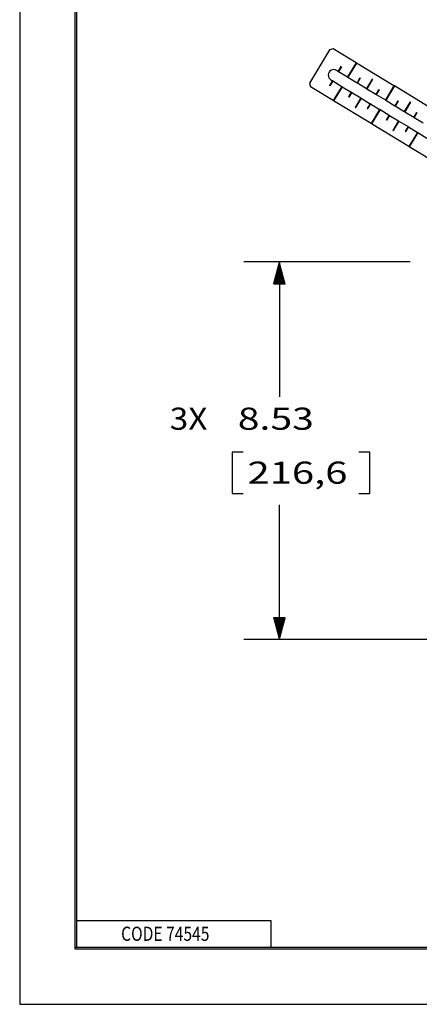
# Model space of a CAD drawing. Units: inches. Extents: x 0 to 17, y 0 to 11.
# Drawn here: x 0 to 2.3, y 0 to 5.6 of the extents above; entities that cross this region are included whole.
import ezdxf

# ---------------------------------------------------------------- set-up
doc = ezdxf.new("R2010")
doc.units = ezdxf.units.IN
doc.header["$MEASUREMENT"] = 0
doc.layers.get('0').update_dxf_attribs({"linetype": 'CONTINUOUS'})
for name, color, linetype in [('1', 7, 'CONTINUOUS'), ('7', 7, 'CONTINUOUS'), ('TOP', 7, 'CONTINUOUS')]:
    doc.layers.add(name, color=color, linetype=linetype)
doc.styles.add('blockfont', font='simplex.shx')

msp = doc.modelspace()

# ---------------------------------------------------------------- linework, layer by layer
at = {"color": 7}
msp.add_lwpolyline([(0, 0), (17, 0), (17, 11), (0, 11)], close=True, dxfattribs=at)
at = {"layer": '1', "color": 7, "linetype": 'Continuous'}
for p, q in [((0.3125, 10.6875), (0.3125, 0.3125)), ((0.3225, 0.3225), (0.3225, 10.6775)), ((2.2076, 4.1914), (1.2679, 4.1914)), ((1.4679, 4.1914), (1.4679, 3.4299)), ((1.2017, 3.1174), (1.2017, 2.883)), ((1.2642, 3.1174), (1.2017, 3.1174)), ((1.9796, 3.1174), (1.9171, 3.1174)), ((1.9796, 2.883), (1.9796, 3.1174)), ((1.2017, 2.883), (1.2642, 2.883)), ((1.9171, 2.883), (1.9796, 2.883)), ((1.4679, 2.0591), (1.4679, 2.8205)), ((3.3403, 2.0591), (1.2679, 2.0591)), ((0.3225, 0.4725), (1.4225, 0.4725)), ((1.4225, 0.3225), (1.4225, 0.4725)), ((0.3125, 0.3225), (16.6875, 0.3225)), ((0.3125, 0.3125), (16.6875, 0.3125)), ((0.3225, 0.3225), (16.6875, 0.3225))]:
    msp.add_line(p, q, dxfattribs=at)
at = {"layer": '7', "color": 7, "linetype": 'Continuous'}
for p, q in [((1.7728, 5.394), (1.7522, 5.3889)), ((1.9022, 5.3155), (1.7728, 5.394)), ((1.7522, 5.3889), (1.6381, 5.2008)), ((1.8163, 5.2945), (1.8001, 5.2678)), ((1.8184, 5.2932), (1.8022, 5.2665)), ((1.8184, 5.2932), (1.8163, 5.2945)), ((1.9022, 5.3155), (1.8535, 5.2354)), ((1.9043, 5.3142), (1.8557, 5.2341)), ((1.9043, 5.3142), (1.9022, 5.3155)), ((2.1159, 5.1859), (1.9043, 5.3142)), ((1.7916, 5.273), (1.8001, 5.2678)), ((1.8022, 5.2665), (1.8001, 5.2678)), ((1.8022, 5.2665), (1.8535, 5.2354)), ((1.8557, 5.2341), (1.8535, 5.2354)), ((1.8557, 5.2341), (1.907, 5.203)), ((1.9232, 5.2297), (1.907, 5.203)), ((1.9253, 5.2284), (1.9091, 5.2017)), ((1.9253, 5.2284), (1.9232, 5.2297)), ((1.6381, 5.2008), (1.6432, 5.1802)), ((1.7725, 5.1018), (1.6432, 5.1802)), ((1.7677, 5.2144), (1.7515, 5.1876)), ((1.7515, 5.1876), (1.7536, 5.1863)), ((1.7698, 5.2131), (1.7536, 5.1863)), ((1.7591, 5.2195), (1.7677, 5.2144)), ((1.7698, 5.2131), (1.7677, 5.2144)), ((1.7698, 5.2131), (1.8211, 5.1819)), ((1.8211, 5.1819), (1.7725, 5.1018)), ((1.8233, 5.1806), (1.7747, 5.1005)), ((1.8233, 5.1806), (1.8211, 5.1819)), ((1.8233, 5.1806), (1.8746, 5.1495)), ((1.9091, 5.2017), (1.907, 5.203)), ((1.9091, 5.2017), (1.9604, 5.1706)), ((1.9928, 5.224), (1.9604, 5.1706)), ((1.9626, 5.1693), (1.9604, 5.1706)), ((1.995, 5.2227), (1.9626, 5.1693)), ((1.995, 5.2227), (1.9928, 5.224)), ((2.1159, 5.1859), (2.0673, 5.1057)), ((2.1181, 5.1846), (2.0694, 5.1044)), ((2.1181, 5.1846), (2.1159, 5.1859)), ((2.3297, 5.0563), (2.1181, 5.1846)), ((1.8746, 5.1495), (1.8584, 5.1228)), ((1.8584, 5.1228), (1.8605, 5.1215)), ((1.8767, 5.1482), (1.8605, 5.1215)), ((1.8767, 5.1482), (1.8746, 5.1495)), ((1.8767, 5.1482), (1.928, 5.1171)), ((1.928, 5.1171), (1.8956, 5.0637)), ((1.9301, 5.1158), (1.8977, 5.0624)), ((1.9301, 5.1158), (1.928, 5.1171)), ((1.9301, 5.1158), (1.9815, 5.0847)), ((1.9626, 5.1693), (2.0139, 5.1382)), ((2.0301, 5.1649), (2.0139, 5.1382)), ((2.016, 5.1369), (2.0139, 5.1382)), ((2.0322, 5.1636), (2.016, 5.1369)), ((2.016, 5.1369), (2.0673, 5.1057)), ((2.0322, 5.1636), (2.0301, 5.1649)), ((1.7747, 5.1005), (1.7725, 5.1018)), ((1.9863, 4.9721), (1.7747, 5.1005)), ((1.8956, 5.0637), (1.8977, 5.0624)), ((1.9815, 5.0847), (1.9652, 5.058)), ((1.9836, 5.0834), (1.9674, 5.0567)), ((1.9836, 5.0834), (1.9815, 5.0847)), ((1.9836, 5.0834), (2.0349, 5.0523)), ((2.0694, 5.1044), (2.0673, 5.1057)), ((2.0694, 5.1044), (2.1207, 5.0733)), ((2.1369, 5.1001), (2.1207, 5.0733)), ((2.1229, 5.072), (2.1207, 5.0733)), ((2.1391, 5.0988), (2.1229, 5.072)), ((2.1229, 5.072), (2.1742, 5.0409)), ((2.1391, 5.0988), (2.1369, 5.1001)), ((2.2066, 5.0944), (2.1742, 5.0409)), ((2.2087, 5.0931), (2.1763, 5.0396)), ((2.2087, 5.0931), (2.2066, 5.0944)), ((1.9652, 5.058), (1.9674, 5.0567)), ((2.0349, 5.0523), (1.9863, 4.9721)), ((2.037, 5.051), (1.9884, 4.9708)), ((2.037, 5.051), (2.0349, 5.0523)), ((2.037, 5.051), (2.0883, 5.0199)), ((2.0883, 5.0199), (2.0721, 4.9932)), ((2.0905, 5.0186), (2.0743, 4.9919)), ((2.0905, 5.0186), (2.0883, 5.0199)), ((2.0905, 5.0186), (2.1418, 4.9875)), ((2.1763, 5.0396), (2.1742, 5.0409)), ((2.1763, 5.0396), (2.2276, 5.0085)), ((2.2438, 5.0352), (2.2276, 5.0085)), ((2.2298, 5.0072), (2.2276, 5.0085)), ((2.246, 5.0339), (2.2298, 5.0072)), ((2.2298, 5.0072), (2.2811, 4.9761)), ((2.246, 5.0339), (2.2438, 5.0352)), ((1.9884, 4.9708), (1.9863, 4.9721)), ((2.2, 4.8425), (1.9884, 4.9708)), ((2.0721, 4.9932), (2.0743, 4.9919)), ((2.1418, 4.9875), (2.1094, 4.934)), ((2.1439, 4.9862), (2.1115, 4.9327)), ((2.1439, 4.9862), (2.1418, 4.9875)), ((2.1439, 4.9862), (2.1952, 4.9551)), ((2.1952, 4.9551), (2.179, 4.9284)), ((2.1973, 4.9538), (2.1811, 4.9271)), ((2.1973, 4.9538), (2.1952, 4.9551)), ((2.1973, 4.9538), (2.2487, 4.9227)), ((2.1094, 4.934), (2.1115, 4.9327)), ((2.179, 4.9284), (2.1811, 4.9271)), ((2.2487, 4.9227), (2.2, 4.8425)), ((2.2508, 4.9214), (2.2022, 4.8412)), ((2.2508, 4.9214), (2.2487, 4.9227)), ((2.2508, 4.9214), (2.3021, 4.8903)), ((2.2022, 4.8412), (2.2, 4.8425)), ((2.4138, 4.7129), (2.2022, 4.8412))]:
    msp.add_line(p, q, dxfattribs=at)
msp.add_arc((1.7753, 5.2463), 0.0312, 58.7641, 238.7641, dxfattribs=at)
at = {"layer": 'TOP', "color": 7, "linetype": 'Continuous'}
for p, q in [((1.4576, 4.1531), (1.4738, 4.1693)), ((1.4581, 4.155), (1.4735, 4.1704)), ((1.4586, 4.1569), (1.4732, 4.1715)), ((1.4591, 4.1589), (1.4729, 4.1726)), ((1.4597, 4.1608), (1.4726, 4.1737)), ((1.4602, 4.1627), (1.4723, 4.1748)), ((1.4607, 4.1647), (1.472, 4.176)), ((1.4612, 4.1666), (1.4717, 4.1771)), ((1.4617, 4.1685), (1.4714, 4.1782)), ((1.4622, 4.1705), (1.4711, 4.1793)), ((1.4628, 4.1724), (1.4708, 4.1804)), ((1.4633, 4.1743), (1.4705, 4.1815)), ((1.4638, 4.1763), (1.4702, 4.1827)), ((1.4643, 4.1782), (1.4699, 4.1838)), ((1.4648, 4.1801), (1.4696, 4.1849)), ((1.4653, 4.1821), (1.4693, 4.186)), ((1.4659, 4.184), (1.469, 4.1871)), ((1.4664, 4.1859), (1.4687, 4.1882)), ((1.4669, 4.1878), (1.4684, 4.1893)), ((1.4674, 4.1898), (1.4681, 4.1905)), ((1.4345, 4.0664), (1.4872, 4.1191)), ((1.4348, 4.0681), (1.4869, 4.1202)), ((1.4353, 4.07), (1.4866, 4.1213)), ((1.4358, 4.0719), (1.4863, 4.1224)), ((1.4359, 4.0664), (1.4875, 4.118)), ((1.4364, 4.0739), (1.486, 4.1235)), ((1.4369, 4.0758), (1.4857, 4.1247)), ((1.4374, 4.0777), (1.4854, 4.1258)), ((1.4374, 4.0664), (1.4878, 4.1168)), ((1.4379, 4.0797), (1.4851, 4.1269)), ((1.4384, 4.0816), (1.4848, 4.128)), ((1.4388, 4.0664), (1.4881, 4.1157)), ((1.439, 4.0835), (1.4845, 4.1291)), ((1.4395, 4.0855), (1.4842, 4.1302)), ((1.44, 4.0874), (1.4839, 4.1313)), ((1.4402, 4.0664), (1.4884, 4.1146)), ((1.4405, 4.0893), (1.4836, 4.1325)), ((1.441, 4.0913), (1.4833, 4.1336)), ((1.4415, 4.0932), (1.483, 4.1347)), ((1.4421, 4.0951), (1.4827, 4.1358)), ((1.4426, 4.0971), (1.4824, 4.1369)), ((1.4431, 4.099), (1.4821, 4.138)), ((1.4436, 4.1009), (1.4818, 4.1392)), ((1.4441, 4.1028), (1.4815, 4.1403)), ((1.4446, 4.1048), (1.4812, 4.1414)), ((1.4452, 4.1067), (1.4809, 4.1425)), ((1.4457, 4.1086), (1.4807, 4.1436)), ((1.4462, 4.1106), (1.4804, 4.1447)), ((1.4467, 4.1125), (1.4801, 4.1458)), ((1.4472, 4.1144), (1.4798, 4.147)), ((1.4477, 4.1164), (1.4795, 4.1481)), ((1.4483, 4.1183), (1.4792, 4.1492)), ((1.4488, 4.1202), (1.4789, 4.1503)), ((1.4493, 4.1222), (1.4786, 4.1514)), ((1.4498, 4.1241), (1.4783, 4.1525)), ((1.4503, 4.126), (1.478, 4.1537)), ((1.4509, 4.128), (1.4777, 4.1548)), ((1.4514, 4.1299), (1.4774, 4.1559)), ((1.4519, 4.1318), (1.4771, 4.157)), ((1.4524, 4.1338), (1.4768, 4.1581)), ((1.4529, 4.1357), (1.4765, 4.1592)), ((1.4534, 4.1376), (1.4762, 4.1603)), ((1.454, 4.1396), (1.4759, 4.1615)), ((1.4545, 4.1415), (1.4756, 4.1626)), ((1.455, 4.1434), (1.4753, 4.1637)), ((1.4555, 4.1453), (1.475, 4.1648)), ((1.456, 4.1473), (1.4747, 4.1659)), ((1.4565, 4.1492), (1.4744, 4.167)), ((1.4571, 4.1511), (1.4741, 4.1682)), ((1.4416, 4.0664), (1.4887, 4.1135)), ((1.443, 4.0664), (1.489, 4.1124)), ((1.4444, 4.0664), (1.4893, 4.1113)), ((1.4458, 4.0664), (1.4896, 4.1102)), ((1.4473, 4.0664), (1.4899, 4.109)), ((1.4487, 4.0664), (1.4902, 4.1079)), ((1.4501, 4.0664), (1.4905, 4.1068)), ((1.4515, 4.0664), (1.4908, 4.1057)), ((1.4529, 4.0664), (1.4911, 4.1046)), ((1.4543, 4.0664), (1.4914, 4.1035)), ((1.4557, 4.0664), (1.4917, 4.1023)), ((1.4572, 4.0664), (1.492, 4.1012)), ((1.4586, 4.0664), (1.4923, 4.1001)), ((1.46, 4.0664), (1.4926, 4.099)), ((1.4614, 4.0664), (1.4929, 4.0979)), ((1.4628, 4.0664), (1.4932, 4.0968)), ((1.4642, 4.0664), (1.4935, 4.0957)), ((1.4656, 4.0664), (1.4938, 4.0945)), ((1.4671, 4.0664), (1.4941, 4.0934)), ((1.4685, 4.0664), (1.4944, 4.0923)), ((1.4699, 4.0664), (1.4947, 4.0912)), ((1.4713, 4.0664), (1.495, 4.0901)), ((1.4727, 4.0664), (1.4953, 4.089)), ((1.4741, 4.0664), (1.4956, 4.0878)), ((1.4755, 4.0664), (1.4959, 4.0867)), ((1.477, 4.0664), (1.4962, 4.0856)), ((1.4784, 4.0664), (1.4965, 4.0845)), ((1.4798, 4.0664), (1.4968, 4.0834)), ((1.4812, 4.0664), (1.4971, 4.0823)), ((1.4826, 4.0664), (1.4974, 4.0812)), ((1.484, 4.0664), (1.4977, 4.08)), ((1.4854, 4.0664), (1.498, 4.0789)), ((1.4869, 4.0664), (1.4983, 4.0778)), ((1.4883, 4.0664), (1.4986, 4.0767)), ((1.4897, 4.0664), (1.4989, 4.0756)), ((1.4911, 4.0664), (1.4992, 4.0745)), ((1.4925, 4.0664), (1.4995, 4.0733)), ((1.4939, 4.0664), (1.4998, 4.0722)), ((1.4953, 4.0664), (1.5001, 4.0711)), ((1.4968, 4.0664), (1.5004, 4.07)), ((1.4982, 4.0664), (1.5007, 4.0689)), ((1.4996, 4.0664), (1.501, 4.0678)), ((1.501, 4.0664), (1.5013, 4.0667)), ((1.4344, 2.1839), (1.4345, 2.1841)), ((1.4347, 2.1828), (1.4359, 2.1841)), ((1.435, 2.1817), (1.4374, 2.1841)), ((1.4353, 2.1806), (1.4388, 2.1841)), ((1.4356, 2.1795), (1.4402, 2.1841)), ((1.4359, 2.1784), (1.4416, 2.1841)), ((1.4362, 2.1772), (1.443, 2.1841)), ((1.4365, 2.1761), (1.4444, 2.1841)), ((1.4368, 2.175), (1.4458, 2.1841)), ((1.4371, 2.1739), (1.4473, 2.1841)), ((1.4374, 2.1728), (1.4487, 2.1841)), ((1.4377, 2.1717), (1.4501, 2.1841)), ((1.438, 2.1705), (1.4515, 2.1841)), ((1.4383, 2.1694), (1.4529, 2.1841)), ((1.4386, 2.1683), (1.4543, 2.1841)), ((1.4389, 2.1672), (1.4557, 2.1841)), ((1.4392, 2.1661), (1.4572, 2.1841)), ((1.4395, 2.165), (1.4586, 2.1841)), ((1.4398, 2.1639), (1.46, 2.1841)), ((1.4401, 2.1627), (1.4614, 2.1841)), ((1.4404, 2.1616), (1.4628, 2.1841)), ((1.4407, 2.1605), (1.4642, 2.1841)), ((1.441, 2.1594), (1.4656, 2.1841)), ((1.4413, 2.1583), (1.4671, 2.1841)), ((1.4416, 2.1572), (1.4685, 2.1841)), ((1.4419, 2.156), (1.4699, 2.1841)), ((1.4422, 2.1549), (1.4713, 2.1841)), ((1.4425, 2.1538), (1.4727, 2.1841)), ((1.4428, 2.1527), (1.4741, 2.1841)), ((1.4431, 2.1516), (1.4755, 2.1841)), ((1.4434, 2.1505), (1.477, 2.1841)), ((1.4437, 2.1494), (1.4784, 2.1841)), ((1.444, 2.1482), (1.4798, 2.1841)), ((1.4443, 2.1471), (1.4812, 2.1841)), ((1.4446, 2.146), (1.4826, 2.1841)), ((1.4449, 2.1449), (1.484, 2.1841)), ((1.4452, 2.1438), (1.4854, 2.1841)), ((1.4455, 2.1427), (1.4869, 2.1841)), ((1.4458, 2.1415), (1.4883, 2.1841)), ((1.446, 2.1404), (1.4897, 2.1841)), ((1.4463, 2.1393), (1.4911, 2.1841)), ((1.4466, 2.1382), (1.4925, 2.1841)), ((1.4469, 2.1371), (1.4939, 2.1841)), ((1.4472, 2.136), (1.4953, 2.1841)), ((1.4475, 2.1349), (1.4968, 2.1841)), ((1.4478, 2.1337), (1.4982, 2.1841)), ((1.4481, 2.1326), (1.4996, 2.1841)), ((1.4484, 2.1315), (1.501, 2.1841)), ((1.4487, 2.1304), (1.501, 2.1826)), ((1.449, 2.1293), (1.5004, 2.1807)), ((1.4493, 2.1282), (1.4999, 2.1787)), ((1.4496, 2.127), (1.4994, 2.1768)), ((1.4499, 2.1259), (1.4989, 2.1749)), ((1.4502, 2.1248), (1.4984, 2.1729)), ((1.4505, 2.1237), (1.4978, 2.171)), ((1.4508, 2.1226), (1.4973, 2.1691)), ((1.4511, 2.1215), (1.4968, 2.1671)), ((1.4514, 2.1204), (1.4963, 2.1652)), ((1.4517, 2.1192), (1.4958, 2.1633)), ((1.452, 2.1181), (1.4953, 2.1614)), ((1.4523, 2.117), (1.4947, 2.1594)), ((1.4526, 2.1159), (1.4942, 2.1575)), ((1.4529, 2.1148), (1.4937, 2.1556)), ((1.4532, 2.1137), (1.4932, 2.1536)), ((1.4535, 2.1125), (1.4927, 2.1517)), ((1.4538, 2.1114), (1.4922, 2.1498)), ((1.4541, 2.1103), (1.4916, 2.1478)), ((1.4544, 2.1092), (1.4911, 2.1459)), ((1.4547, 2.1081), (1.4906, 2.144)), ((1.455, 2.107), (1.4901, 2.142)), ((1.4553, 2.1059), (1.4896, 2.1401)), ((1.4556, 2.1047), (1.489, 2.1382)), ((1.4559, 2.1036), (1.4885, 2.1362)), ((1.4562, 2.1025), (1.488, 2.1343)), ((1.4565, 2.1014), (1.4875, 2.1324)), ((1.4568, 2.1003), (1.487, 2.1304)), ((1.4571, 2.0992), (1.4865, 2.1285)), ((1.4574, 2.098), (1.4859, 2.1266)), ((1.4577, 2.0969), (1.4854, 2.1246)), ((1.458, 2.0958), (1.4849, 2.1227)), ((1.4583, 2.0947), (1.4844, 2.1208)), ((1.4586, 2.0936), (1.4839, 2.1189)), ((1.4589, 2.0925), (1.4834, 2.1169)), ((1.4592, 2.0914), (1.4828, 2.115)), ((1.4595, 2.0902), (1.4823, 2.1131)), ((1.4598, 2.0891), (1.4818, 2.1111)), ((1.4601, 2.088), (1.4813, 2.1092)), ((1.4604, 2.0869), (1.4808, 2.1073)), ((1.4607, 2.0858), (1.4802, 2.1053)), ((1.461, 2.0847), (1.4797, 2.1034)), ((1.4613, 2.0835), (1.4792, 2.1015)), ((1.4616, 2.0824), (1.4787, 2.0995)), ((1.4619, 2.0813), (1.4782, 2.0976)), ((1.4622, 2.0802), (1.4777, 2.0957)), ((1.4625, 2.0791), (1.4771, 2.0937)), ((1.4628, 2.078), (1.4766, 2.0918)), ((1.4631, 2.0769), (1.4761, 2.0899)), ((1.4634, 2.0757), (1.4756, 2.0879)), ((1.4637, 2.0746), (1.4751, 2.086)), ((1.464, 2.0735), (1.4746, 2.0841)), ((1.4643, 2.0724), (1.474, 2.0821)), ((1.4646, 2.0713), (1.4735, 2.0802)), ((1.4649, 2.0702), (1.473, 2.0783)), ((1.4652, 2.069), (1.4725, 2.0763)), ((1.4655, 2.0679), (1.472, 2.0744)), ((1.4658, 2.0668), (1.4714, 2.0725)), ((1.4661, 2.0657), (1.4709, 2.0706)), ((1.4664, 2.0646), (1.4704, 2.0686)), ((1.4667, 2.0635), (1.4699, 2.0667)), ((1.467, 2.0624), (1.4694, 2.0648)), ((1.4673, 2.0612), (1.4689, 2.0628)), ((1.4676, 2.0601), (1.4683, 2.0609))]:
    msp.add_line(p, q, dxfattribs=at)

# ---------------------------------------------------------------- texts
at = {"layer": 'TOP', "color": 7, "style": 'blockfont'}
for s, height, width, p in [('3X', 0.125, 1.109, (0.8481, 3.2437)), ('8.53', 0.125, 1.297, (1.233, 3.2437)), ('216,6', 0.125, 1.327, (1.2876, 2.939)), ('CODE 74545', 0.08, 0.809, (0.5734, 0.3583))]:
    msp.add_text(s, height=height, dxfattribs=dict(at, width=width)).set_placement(p)

doc.saveas('drawing.dxf')
